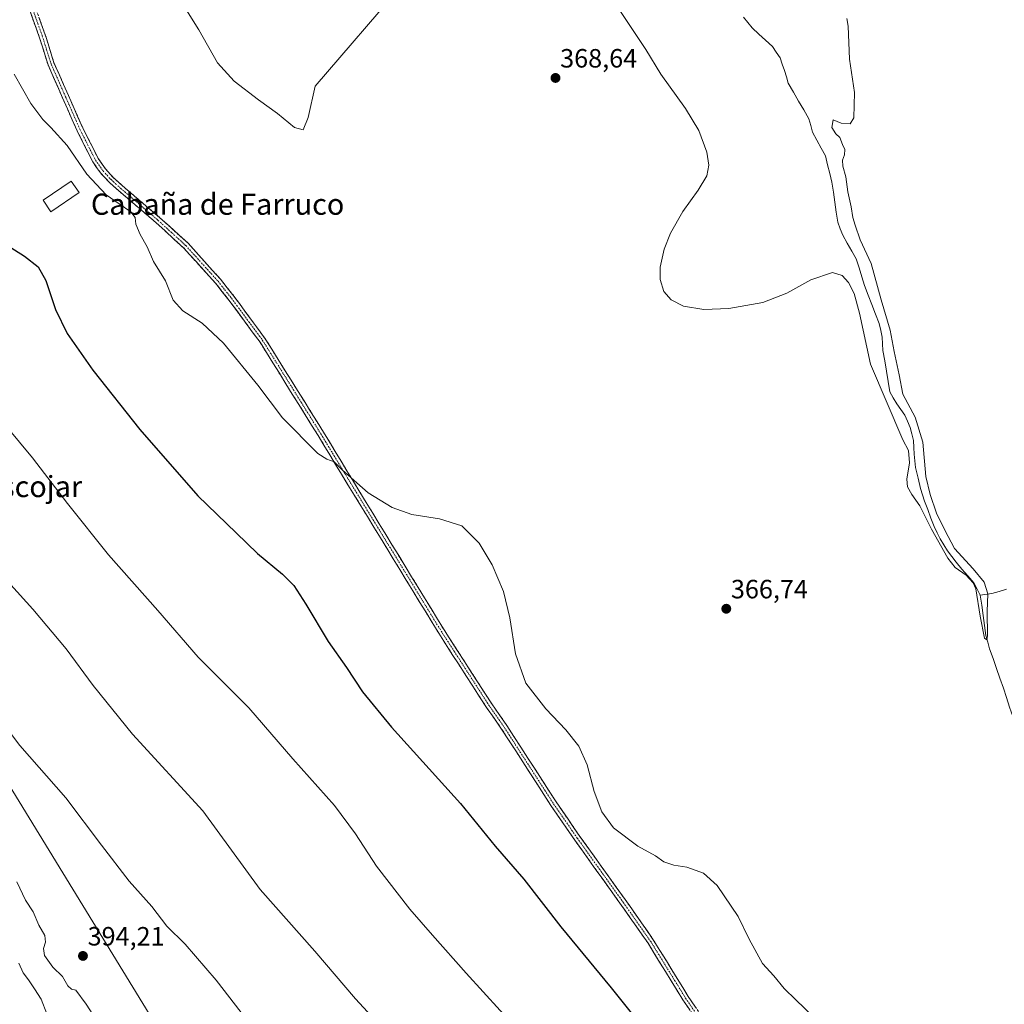
# Model space of a CAD drawing. Units: metres. Extents: x 587301 to 590755, y 4703533 to 4705890.
# Drawn here: x 589372 to 589745, y 4704079 to 4704452 of the extents above; entities that cross this region are included whole.
import ezdxf
from ezdxf.enums import TextEntityAlignment as Align

# ---------------------------------------------------------------- set-up
doc = ezdxf.new("R2010")
doc.units = ezdxf.units.M
doc.header["$MEASUREMENT"] = 0
doc.linetypes.add('TRAZO_Y_PUNTO', pattern=[1, 0.5, -0.25, 0, -0.25])
doc.linetypes.add('TRAZOSX2', pattern=[1.5, 1, -0.5])
for name, color, linetype, lineweight in [('Camino', 19, 'TRAZOSX2', 0), ('Camino Cxs', 19, 'Continuous', 0), ('Camino eje', 19, 'TRAZO_Y_PUNTO', 0), ('Carátula', 7, 'Continuous', 5), ('Corriente natural lineal', 142, 'Continuous', 13), ('Cultivos herbáceos CxS', 92, 'Continuous', 0), ('Curva de nivel maestra', 36, 'Continuous', 30), ('Curva de nivel normal', 36, 'Continuous', 0), ('Edificación', 1, 'Continuous', 13), ('Edificación Cxs', 1, 'Continuous', 13), ('Pastizal CxS', 92, 'Continuous', 0), ('Punto de cota en terreno', 7, 'Continuous', 0), ('Rótulo de punto de cota en terreno', 19, 'Continuous', 0), ('Texto cartográfico', 19, 'Continuous', 0)]:
    doc.layers.add(name, color=color, linetype=linetype, lineweight=lineweight)
doc.styles.add('Arial', font='txt', dxfattribs={"height": 0.2})

# ---------------------------------------------------------------- blocks, each defined once
blk = doc.blocks.new('*U152')
at = {"layer": 'Cultivos herbáceos CxS', "color": 92, "linetype": 'Continuous', "lineweight": 0}
blk.add_polyline3d([(589478.4689, 4703982.5243, 395.793), (589368.3063, 4704162.4603, 391.7188)], dxfattribs=at)
blk = doc.blocks.new('*U169')
at = {"layer": 'Curva de nivel normal', "color": 36, "linetype": 'Continuous', "lineweight": 0}
blk.add_polyline3d([(589672.9, 4704074.7, 370), (589666.09, 4704081.13, 370), (589661.73, 4704085.45, 370), (589657.81, 4704090.22, 370), (589653.59, 4704094.89, 370), (589648.47, 4704104.18, 370), (589644.28, 4704112.66, 370), (589636.4, 4704124.45, 370), (589631.14, 4704129.18, 370), (589624.88, 4704131.4, 370), (589619.92, 4704132.2, 370), (589616.2, 4704133.45, 370), (589613.03, 4704135.68, 370), (589606.34, 4704139.4, 370), (589597.17, 4704146.33, 370), (589592.74, 4704152.4, 370), (589589.83, 4704159.98, 370), (589587.1, 4704170.16, 370), (589584.03, 4704177.16, 370), (589579.01, 4704183.44, 370), (589571.44, 4704191.29, 370), (589563.93, 4704201.11, 370), (589560.01, 4704212.16, 370), (589557.82, 4704225.84, 370), (589555.44, 4704235.79, 370), (589551.23, 4704245.92, 370), (589546.28, 4704254.02, 370), (589539.64, 4704260.58, 370), (589531.26, 4704263.27, 370), (589520.83, 4704264.9, 370), (589513.3, 4704267.58, 370), (589504.28, 4704273.15, 370), (589494.57, 4704281.65, 370), (589491.39, 4704284.91, 370), (589488.53, 4704285.87, 370), (589485.24, 4704288, 370), (589471.81, 4704301.53, 370), (589462.48, 4704313.91, 370), (589449.48, 4704329.75, 370), (589441.37, 4704337.36, 370), (589434.13, 4704342.09, 370), (589430.43, 4704346.1, 370), (589427.54, 4704353.39, 370), (589422.96, 4704360.72, 370), (589420.58, 4704366.2, 370), (589417.93, 4704370.99, 370), (589416.29, 4704374.86, 370), (589415.96, 4704377.37, 370), (589414.4, 4704379.49, 370), (589410, 4704382.6, 370), (589405, 4704385.94, 370), (589397.74, 4704393.72, 370), (589390.26, 4704404.57, 370), (589384.14, 4704411.48, 370), (589381.05, 4704414.46, 370), (589376.51, 4704420.51, 370), (589370.18, 4704431.63, 370)], dxfattribs=at)
blk = doc.blocks.new('*U172')
at = {"layer": 'Curva de nivel normal', "color": 36, "linetype": 'Continuous', "lineweight": 0}
for points in [[(589685.4, 4704452.75, 365), (589685.95, 4704449.8, 365), (589686.45, 4704437.34, 365), (589688.33, 4704424.68, 365), (589688.12, 4704415.14, 365), (589686.76, 4704412.78, 365), (589683.32, 4704413.07, 365), (589680.28, 4704414.32, 365), (589679.78, 4704411.47, 365), (589681.31, 4704409.06, 365), (589682.76, 4704407.71, 365), (589683.82, 4704405.04, 365), (589684.72, 4704403.06, 365), (589684.6, 4704401.13, 365), (589683.77, 4704399.13, 365), (589683.91, 4704396.8, 365), (589685.06, 4704392.81, 365), (589685.84, 4704387.14, 365), (589687.13, 4704381.44, 365), (589687.71, 4704377.33, 365), (589688.62, 4704374.46, 365), (589690.56, 4704368.91, 365), (589694.73, 4704359.9, 365), (589698.41, 4704346.22, 365), (589701.92, 4704334.76, 365), (589703.36, 4704326.61, 365), (589705.31, 4704317.81, 365), (589706.69, 4704310.53, 365), (589711.38, 4704301.78, 365), (589714.21, 4704292.35, 365), (589715.36, 4704279.27, 365), (589717, 4704272.48, 365), (589719.36, 4704265.48, 365), (589722.59, 4704259.02, 365), (589726.19, 4704252.05, 365), (589733.32, 4704244.36, 365), (589737.45, 4704239.25, 365), (589738.82, 4704234.82, 365), (589738.64, 4704228.16, 365), (589738.66, 4704219.02, 365), (589738.47, 4704217.49, 365), (589737.64, 4704218.08, 365), (589735.94, 4704226.46, 365), (589734.25, 4704236.78, 365), (589733.27, 4704239.06, 365), (589730.62, 4704241.99, 365), (589726.44, 4704244.81, 365), (589723.68, 4704248.38, 365), (589717.47, 4704259.32, 365), (589713.04, 4704268.21, 365), (589710.06, 4704272.51, 365), (589708.49, 4704275.42, 365), (589708.18, 4704278.28, 365), (589709.16, 4704284.49, 365), (589708.84, 4704289.15, 365), (589706.67, 4704293.2, 365), (589694.45, 4704321.8, 365), (589690.24, 4704341.17, 365), (589688.21, 4704348.55, 365), (589686.14, 4704352.79, 365), (589683.69, 4704355.44, 365), (589680.09, 4704356.55, 365), (589671.86, 4704353.73, 365), (589662.73, 4704348.71, 365), (589653.6, 4704345.16, 365), (589640.78, 4704342.85, 365), (589631.38, 4704342.55, 365), (589623.57, 4704343.83, 365), (589618.89, 4704346.22, 365), (589616.18, 4704349.4, 365), (589614.79, 4704353.92, 365), (589614.8, 4704358.52, 365), (589616.3, 4704365.32, 365), (589618.69, 4704371.39, 365), (589623.33, 4704379.66, 365), (589629.15, 4704387.72, 365), (589632.46, 4704393.14, 365), (589633.22, 4704397.14, 365), (589632.46, 4704402.08, 365), (589629.44, 4704410.25, 365), (589624.36, 4704418.68, 365), (589615.08, 4704431.67, 365), (589609.33, 4704440.98, 365), (589598.01, 4704458.02, 365)], [(589517.63, 4704466.1, 365), (589484.16, 4704427.13, 365), (589481.54, 4704415.19, 365), (589479.61, 4704410.58, 365), (589476.34, 4704411.49, 365), (589469.97, 4704416.68, 365), (589462.69, 4704421.88, 365), (589453.44, 4704428.98, 365), (589447.23, 4704435.96, 365), (589440.14, 4704448.42, 365), (589434.19, 4704457.84, 365)]]:
    blk.add_polyline3d(points, dxfattribs=at)
blk = doc.blocks.new('*U179')
at = {"layer": 'Curva de nivel normal', "color": 36, "linetype": 'Continuous', "lineweight": 0}
blk.add_polyline3d([(589560.65, 4704070.09, 380), (589541.28, 4704091.25, 380), (589528.63, 4704105.68, 380), (589520.05, 4704115.48, 380), (589507.36, 4704131.74, 380), (589499.38, 4704144.07, 380), (589491.43, 4704154.78, 380), (589475.7, 4704172.39, 380), (589459.07, 4704191.76, 380), (589439.92, 4704210.94, 380), (589424.57, 4704228.58, 380), (589405.95, 4704249.62, 380), (589390.46, 4704269.08, 380), (589377.16, 4704286.43, 380), (589361.6, 4704304.93, 380)], dxfattribs=at)
blk = doc.blocks.new('*U181')
at = {"layer": 'Curva de nivel maestra', "color": 36, "linetype": 'Continuous', "lineweight": 30}
blk.add_polyline3d([(589362.96, 4704369.62, 375), (589374.11, 4704362.68, 375), (589379.31, 4704358.75, 375), (589382.14, 4704353.46, 375), (589385.87, 4704342.52, 375), (589390.26, 4704333.48, 375), (589399.98, 4704319.54, 375), (589417.83, 4704297.1, 375), (589439.75, 4704271.94, 375), (589454.21, 4704257.92, 375), (589462.38, 4704250.13, 375), (589471.76, 4704242.3, 375), (589476.04, 4704238.02, 375), (589480.69, 4704230.93, 375), (589489.12, 4704216.8, 375), (589496, 4704207.01, 375), (589502.04, 4704197.72, 375), (589513.04, 4704184.38, 375), (589539.18, 4704155.48, 375), (589552.29, 4704139.3, 375), (589563.14, 4704126.84, 375), (589577.17, 4704108.8, 375), (589596.18, 4704085.74, 375), (589618.46, 4704057.99, 375)], dxfattribs=at)
blk = doc.blocks.new('5PATER')
at = {"layer": 'Carátula', "linetype": 'Continuous', "lineweight": 5}
h = blk.add_hatch(color=250, dxfattribs=at)
edge = h.paths.add_edge_path()
edge.add_ellipse((0, 0.01), major_axis=(-1.33, -1.34), ratio=0.999422, start_angle=0, end_angle=360)

msp = doc.modelspace()

# ---------------------------------------------------------------- linework, layer by layer
at = {"layer": 'Camino', "color": 19, "linetype": 'TRAZOSX2', "lineweight": 0}
for points in [[(589636.29, 4704062.22), (589623.38, 4704081.18), (589610.19, 4704102.59), (589601.2, 4704115.46), (589582.43, 4704141.67), (589573.41, 4704154.75), (589554.76, 4704183.7), (589549.03, 4704191.89), (589530.93, 4704220), (589494.13, 4704280.2), (589485.28, 4704294.85), (589463.29, 4704330.13), (589451.5, 4704346.11), (589446.51, 4704352.44), (589439.08, 4704360.66), (589434.34, 4704365.9), (589423.84, 4704375.47), (589409.65, 4704387.58), (589405.91, 4704390.99), (589402.92, 4704394.24), (589399.96, 4704398.48), (589394.01, 4704410.24), (589383.04, 4704435.12), (589382.55, 4704436.68), (589379.7, 4704445.79), (589376.36, 4704455.11)], [(589378.56, 4704456.07), (589381.98, 4704446.55), (589382.42, 4704445.15), (589385.29, 4704435.97), (589396.19, 4704411.27), (589402.02, 4704399.72), (589404.8, 4704395.74), (589407.6, 4704392.69), (589411.24, 4704389.38), (589425.42, 4704377.27), (589436.04, 4704367.6), (589448.29, 4704354.05), (589453.43, 4704347.54), (589457.54, 4704341.96), (589465.27, 4704331.48), (589487.33, 4704296.11), (589496.18, 4704281.44), (589532.96, 4704221.28), (589551.02, 4704193.23), (589556.75, 4704185.04), (589575.4, 4704156.08), (589584.39, 4704143.05), (589603.16, 4704116.84), (589612.2, 4704103.9), (589617.15, 4704095.87), (589625.39, 4704082.48), (589638.25, 4704063.61)]]:
    msp.add_lwpolyline(points, dxfattribs=at)
at = {"layer": 'Camino Cxs', "color": 19, "linetype": 'Continuous', "lineweight": 0}
for points in [[(589625.96, 4704077.39, 372.16), (589623.38, 4704081.18, 372.16), (589621.18, 4704084.75, 372.11), (589618.98, 4704088.32, 372.09), (589616.79, 4704091.89, 372.04), (589614.59, 4704095.45, 372.01), (589612.39, 4704099.02, 371.87), (589610.19, 4704102.59, 371.82), (589607.94, 4704105.81, 371.7), (589605.7, 4704109.03, 371.55), (589603.45, 4704112.24, 371.38), (589601.2, 4704115.46, 371.17), (589598.52, 4704119.2, 371.1), (589595.84, 4704122.95, 371.15), (589593.16, 4704126.69, 371.27), (589590.47, 4704130.44, 371.44), (589587.79, 4704134.18, 371.57), (589585.11, 4704137.93, 371.72), (589582.43, 4704141.67, 371.65), (589580.18, 4704144.94, 371.68), (589577.92, 4704148.21, 371.59), (589575.67, 4704151.48, 371.58), (589573.41, 4704154.75, 371.5), (589570.75, 4704158.89, 371.58), (589568.08, 4704163.02, 371.49), (589565.42, 4704167.16, 371.48), (589562.75, 4704171.29, 371.41), (589560.09, 4704175.43, 371.34), (589557.42, 4704179.56, 371.24), (589554.76, 4704183.7, 371.22), (589551.9, 4704187.8, 371.2), (589549.03, 4704191.89, 371.16), (589546.44, 4704195.91, 371.18), (589543.86, 4704199.92, 371.19), (589541.27, 4704203.94, 371.31), (589538.69, 4704207.95, 371.26), (589536.1, 4704211.97, 371.37), (589533.52, 4704215.98, 371.36), (589530.93, 4704220, 371.39), (589528.48, 4704224.01, 371.34), (589526.02, 4704228.03, 371.36), (589523.57, 4704232.04, 371.26), (589521.12, 4704236.05, 371.2), (589518.66, 4704240.07, 371.11), (589516.21, 4704244.08, 371.08), (589513.76, 4704248.09, 370.93), (589511.3, 4704252.11, 370.8), (589508.85, 4704256.12, 370.69), (589506.4, 4704260.13, 370.59), (589503.94, 4704264.15, 370.45), (589501.49, 4704268.16, 370.43), (589499.04, 4704272.17, 370.26), (589496.58, 4704276.19, 370.17), (589494.13, 4704280.2, 370.02), (589491.92, 4704283.86, 369.98), (589489.71, 4704287.53, 369.78), (589487.49, 4704291.19, 369.69), (589485.28, 4704294.85, 369.58), (589482.84, 4704298.77, 369.5), (589480.39, 4704302.69, 369.36), (589477.95, 4704306.61, 369.29), (589475.51, 4704310.53, 369.19), (589473.06, 4704314.45, 369.1), (589470.62, 4704318.37, 369.09), (589468.18, 4704322.29, 368.97), (589465.73, 4704326.21, 368.93), (589463.29, 4704330.13, 368.83), (589460.34, 4704334.13, 368.78), (589457.4, 4704338.12, 368.67), (589454.45, 4704342.12, 368.64), (589451.5, 4704346.11, 368.61), (589449.01, 4704349.28, 368.57), (589446.51, 4704352.44, 368.57), (589444.03, 4704355.18, 368.61), (589441.56, 4704357.92, 368.69), (589439.08, 4704360.66, 368.69), (589436.71, 4704363.28, 368.66), (589434.34, 4704365.9, 368.62), (589430.84, 4704369.09, 368.65), (589427.34, 4704372.28, 368.81), (589423.84, 4704375.47, 369.01), (589420.29, 4704378.5, 369.13), (589416.75, 4704381.53, 369.2), (589413.2, 4704384.55, 368.94), (589409.65, 4704387.58, 368.9), (589407.78, 4704389.29, 368.87), (589405.91, 4704390.99, 368.93), (589402.92, 4704394.24, 368.93), (589401.44, 4704396.36, 368.99), (589399.96, 4704398.48, 369.12), (589397.98, 4704402.4, 369.08), (589395.99, 4704406.32, 369.16), (589394.01, 4704410.24, 369.07), (589392.18, 4704414.39, 368.99), (589390.35, 4704418.53, 368.76), (589388.53, 4704422.68, 368.69), (589386.7, 4704426.83, 368.71), (589384.87, 4704430.97, 368.64), (589383.04, 4704435.12, 368.52), (589382.55, 4704436.68, 368.46), (589381.13, 4704441.24, 368.29), (589379.7, 4704445.79, 368.07), (589378.03, 4704450.45, 367.87), (589376.36, 4704455.11, 367.73)], [(589379.7, 4704452.9, 367.58), (589380.84, 4704449.72, 367.68), (589381.98, 4704446.55, 367.84), (589382.42, 4704445.15, 367.94), (589383.86, 4704440.56, 368.15), (589385.29, 4704435.97, 368.33), (589387.11, 4704431.85, 368.46), (589388.92, 4704427.74, 368.5), (589390.74, 4704423.62, 368.45), (589392.56, 4704419.5, 368.51), (589394.37, 4704415.39, 368.61), (589396.19, 4704411.27, 368.71), (589398.13, 4704407.42, 368.81), (589400.08, 4704403.57, 368.66), (589402.02, 4704399.72, 368.74), (589404.8, 4704395.74, 368.69), (589407.6, 4704392.69, 368.66), (589411.24, 4704389.38, 368.59), (589414.79, 4704386.35, 368.71), (589418.33, 4704383.33, 368.76), (589421.88, 4704380.3, 368.75), (589425.42, 4704377.27, 368.74), (589428.96, 4704374.05, 368.63), (589432.5, 4704370.82, 368.5), (589436.04, 4704367.6, 368.44), (589439.1, 4704364.21, 368.46), (589442.17, 4704360.83, 368.47), (589445.23, 4704357.44, 368.38), (589448.29, 4704354.05, 368.33), (589450.86, 4704350.8, 368.35), (589453.43, 4704347.54, 368.42), (589455.49, 4704344.75, 368.45), (589457.54, 4704341.96, 368.5), (589460.12, 4704338.47, 368.5), (589462.69, 4704334.97, 368.61), (589465.27, 4704331.48, 368.65), (589467.72, 4704327.55, 368.76), (589470.17, 4704323.62, 368.77), (589472.62, 4704319.69, 368.9), (589475.07, 4704315.76, 368.94), (589477.53, 4704311.83, 369.02), (589479.98, 4704307.9, 369.13), (589482.43, 4704303.97, 369.21), (589484.88, 4704300.04, 369.3), (589487.33, 4704296.11, 369.4), (589489.54, 4704292.44, 369.51), (589491.76, 4704288.78, 369.58), (589493.97, 4704285.11, 369.75), (589496.18, 4704281.44, 369.84), (589498.63, 4704277.43, 369.98), (589501.08, 4704273.42, 370.04), (589503.54, 4704269.41, 370.21), (589505.99, 4704265.4, 370.26), (589508.44, 4704261.39, 370.4), (589510.89, 4704257.38, 370.5), (589513.34, 4704253.37, 370.65), (589515.8, 4704249.35, 370.79), (589518.25, 4704245.34, 370.91), (589520.7, 4704241.33, 370.97), (589523.15, 4704237.32, 371.06), (589525.6, 4704233.31, 371.11), (589528.06, 4704229.3, 371.21), (589530.51, 4704225.29, 371.21), (589532.96, 4704221.28, 371.22), (589535.54, 4704217.27, 371.17), (589538.12, 4704213.27, 371.19), (589540.7, 4704209.26, 371.07), (589543.28, 4704205.25, 371.05), (589545.86, 4704201.24, 370.97), (589548.44, 4704197.24, 370.97), (589551.02, 4704193.23, 370.92), (589553.89, 4704189.14, 370.95), (589556.75, 4704185.04, 371.01), (589559.41, 4704180.9, 371.02), (589562.08, 4704176.77, 371.09), (589564.74, 4704172.63, 371.16), (589567.41, 4704168.49, 371.27), (589570.07, 4704164.35, 371.26), (589572.74, 4704160.22, 371.31), (589575.4, 4704156.08, 371.29), (589577.65, 4704152.82, 371.35), (589579.9, 4704149.57, 371.34), (589582.14, 4704146.31, 371.37), (589584.39, 4704143.05, 371.26), (589587.07, 4704139.31, 371.39), (589589.75, 4704135.56, 371.28), (589592.43, 4704131.82, 371.22), (589595.12, 4704128.07, 371.06), (589597.8, 4704124.33, 370.96), (589600.48, 4704120.58, 370.93), (589603.16, 4704116.84, 371.03), (589605.42, 4704113.61, 371.22), (589607.68, 4704110.37, 371.38), (589609.94, 4704107.14, 371.51), (589612.2, 4704103.9, 371.61), (589614.68, 4704099.89, 371.68), (589617.15, 4704095.87, 371.79), (589619.21, 4704092.52, 371.84), (589621.27, 4704089.18, 371.93), (589623.33, 4704085.83, 371.92), (589625.39, 4704082.48, 371.93), (589627.96, 4704078.71, 371.91)]]:
    msp.add_polyline3d(points, dxfattribs=at)
at = {"layer": 'Camino eje', "color": 19, "linetype": 'TRAZO_Y_PUNTO', "lineweight": 0}
msp.add_lwpolyline([(589377.46, 4704455.59), (589379.17, 4704450.83), (589380.84, 4704446.17), (589384.17, 4704435.55), (589389.65, 4704423.11), (589395.1, 4704410.76), (589398.02, 4704404.98), (589400.99, 4704399.1), (589403.86, 4704394.99), (589405.36, 4704393.37), (589406.76, 4704391.84), (589408.63, 4704390.14), (589410.45, 4704388.48), (589417.54, 4704382.43), (589424.63, 4704376.37), (589429.88, 4704371.59), (589435.19, 4704366.75), (589447.4, 4704353.25), (589449.97, 4704349.99), (589452.47, 4704346.83), (589454.52, 4704344.04), (589464.28, 4704330.81), (589475.31, 4704313.12), (589486.31, 4704295.48), (589490.73, 4704288.15), (589495.16, 4704280.82), (589531.95, 4704220.64), (589550.03, 4704192.56), (589555.76, 4704184.37), (589565.08, 4704169.89), (589574.41, 4704155.42), (589583.41, 4704142.36), (589602.18, 4704116.15), (589611.2, 4704103.25), (589620.27, 4704088.53), (589624.39, 4704081.83), (589630.84, 4704072.35)], dxfattribs=at)
at = {"layer": 'Corriente natural lineal', "color": 142, "linetype": 'Continuous', "lineweight": 13}
for points in [[(589736, 4704234.38, 364.7), (589734.76, 4704236.71, 365.19), (589733.52, 4704239.04, 365.51), (589731.28, 4704241.66, 365.14), (589729.04, 4704244.28, 364.89), (589726.8, 4704246.9, 364.7), (589725.19, 4704249.02, 364.73), (589723.58, 4704251.14, 364.96), (589722.21, 4704253.42, 364.48), (589720.83, 4704255.7, 364.44), (589719.68, 4704258.03, 364.6), (589718.53, 4704260.36, 364.74), (589717.3, 4704263.58, 364.29), (589716.07, 4704266.8, 364.15), (589714.84, 4704270.02, 364.41), (589714.07, 4704272.41, 364.44), (589713.29, 4704274.79, 364.41), (589712.41, 4704278.72, 364.25), (589711.52, 4704282.65, 363.91), (589711.22, 4704285.2, 363.97), (589710.92, 4704287.75, 364.08), (589710.84, 4704290.34, 364), (589710.76, 4704292.92, 363.88), (589710.12, 4704295.42, 363.98), (589709.48, 4704297.92, 364.03), (589708.46, 4704300.26, 364.12), (589707.43, 4704302.59, 363.81), (589705.89, 4704304.71, 363.73), (589704.34, 4704306.83, 363.97), (589703.04, 4704309.12, 363.74), (589701.74, 4704311.4, 363.38), (589701.09, 4704315.29, 363.32), (589700.44, 4704319.18, 363.46), (589699.79, 4704323.07, 363.67), (589699.14, 4704326.96, 363.81), (589698.98, 4704329.5, 363.77), (589698.82, 4704332.03, 363.63), (589698.27, 4704334.61, 363.49), (589697.72, 4704337.19, 363.29), (589696.34, 4704340.79, 363.16), (589694.96, 4704344.39, 363.49), (589693.58, 4704347.98, 363.24), (589692.2, 4704351.58, 362.83), (589691.14, 4704354.94, 362.6), (589690.08, 4704358.31, 362.98), (589689.02, 4704361.67, 363.19), (589687.32, 4704364.65, 362.79), (589685.62, 4704367.64, 362.59), (589683.92, 4704370.62, 362.71), (589682.97, 4704373.1, 362.57), (589682.02, 4704375.57, 362.25), (589681.47, 4704379.37, 361.95), (589680.91, 4704383.17, 362.24), (589680.36, 4704386.97, 362.61), (589679.8, 4704390.77, 362.84), (589678.99, 4704394.07, 362.79), (589678.18, 4704397.37, 362.56), (589677.37, 4704400.67, 362.16), (589675.74, 4704403.68, 362.07), (589674.11, 4704406.7, 362.63), (589672.48, 4704409.71, 362.36), (589671.79, 4704412.24, 361.93), (589671.1, 4704414.76, 361.89), (589669.14, 4704418.11, 362.22), (589667.19, 4704421.47, 361.97), (589665.23, 4704424.82, 361.95), (589663.27, 4704428.17, 361.95), (589662.59, 4704430.62, 361.8), (589661.91, 4704433.07, 361.54), (589661.04, 4704435.43, 361.61), (589660.17, 4704437.78, 361.89), (589658.73, 4704439.97, 362.23), (589657.29, 4704442.15, 361.95), (589654.71, 4704444.48, 361.93), (589652.14, 4704446.82, 361.86), (589649.56, 4704449.15, 361.69), (589647.96, 4704451.18, 361.78), (589646.35, 4704453.21, 361.48)], [(589745.87, 4704236.59, 366.49), (589743.13, 4704235.78, 366.04), (589740.39, 4704234.96, 365.47), (589736, 4704234.38, 364.7)], [(589751.34, 4704180, 365.45), (589750.38, 4704182.4, 365.41), (589749.42, 4704184.8, 365.43), (589748.25, 4704188.4, 365.4), (589747.08, 4704192, 365.23), (589745.9, 4704195.6, 365.12), (589744.73, 4704199.2, 365.22), (589743.43, 4704202.92, 365.18), (589742.12, 4704206.63, 364.95), (589740.82, 4704210.35, 365.12), (589739.51, 4704214.06, 365.55), (589738.79, 4704216.57, 365.43), (589738.07, 4704219.08, 365.17), (589737.55, 4704222.91, 365.02), (589737.04, 4704226.73, 364.81), (589736.52, 4704230.56, 364.57), (589736, 4704234.38, 364.7)]]:
    msp.add_polyline3d(points, dxfattribs=at)
at = {"layer": 'Cultivos herbáceos CxS', "color": 92, "linetype": 'Continuous', "lineweight": 0}
msp.add_polyline3d([(589176.53, 4704465.28, 386.75), (589167.11, 4704451.37, 388.88), (589201.85, 4704399.41, 389.21), (589252.3, 4704342.91, 388.36), (589255.81, 4704338.97, 388.17), (589271.49, 4704317.72, 388.29), (589277.42, 4704290.07, 388.96), (589310.47, 4704242.33, 390.27), (589368.31, 4704162.46, 391.72), (589478.47, 4703982.52, 395.79), (589518.58, 4703950.26, 395.79), (589557.84, 4703889.21, 395.14), (589615.25, 4703829.67, 396.16), (589630.14, 4703814.79, 396.6), (589652.46, 4703783.95, 396.79), (589686.86, 4703766.55, 394.74), (589707.02, 4703744.07, 394.92)], dxfattribs=at)
at = {"layer": 'Curva de nivel normal', "color": 36, "linetype": 'Continuous', "lineweight": 0}
for points in [[(589519.2, 4704060.14, 385), (589499.38, 4704081.6, 385), (589484.04, 4704099.53, 385), (589463.39, 4704122.95, 385), (589441.65, 4704152.78, 385), (589415.07, 4704181.71, 385), (589400.14, 4704200.15, 385), (589389.87, 4704214.06, 385), (589377.22, 4704229.1, 385), (589351.04, 4704258.03, 385)], [(589464.68, 4704065.32, 390), (589446.66, 4704088.61, 390), (589434.89, 4704102.22, 390), (589428.07, 4704109.06, 390), (589422.27, 4704116.56, 390), (589413.79, 4704126.14, 390), (589403.23, 4704139.7, 390), (589389.8, 4704157.61, 390), (589372.33, 4704177.46, 390), (589360.14, 4704193.48, 390)], [(589371.25, 4704125.78, 390), (589374.56, 4704118.91, 390), (589377.38, 4704114.49, 390), (589379.5, 4704109.46, 390), (589381.88, 4704105.5, 390), (589382.13, 4704103.04, 390), (589381.28, 4704100.54, 390), (589381.74, 4704097.95, 390), (589384.79, 4704093.58, 390), (589388.49, 4704090.03, 390), (589390.5, 4704086.49, 390), (589391.93, 4704085.17, 390), (589393.56, 4704084.88, 390), (589397.46, 4704079.47, 390), (589410.66, 4704059.01, 390)], [(589371.92, 4704095.04, 385), (589373.61, 4704091.42, 385), (589375.69, 4704088.76, 385), (589377.94, 4704085.28, 385), (589380.41, 4704081.42, 385), (589382.53, 4704075.88, 385)]]:
    msp.add_polyline3d(points, dxfattribs=at)
at = {"layer": 'Edificación', "color": 1, "linetype": 'Continuous', "lineweight": 13}
msp.add_polyline3d([(589394.76, 4704386.77, 371.33), (589384.05, 4704379.57, 373.04), (589381.14, 4704383.9, 373), (589391.85, 4704391.1, 371.3), (589394.76, 4704386.77, 371.33)], dxfattribs=at)
at = {"layer": 'Edificación Cxs', "color": 1, "linetype": 'Continuous', "lineweight": 13}
msp.add_polyline3d([(589394.76, 4704386.77, 371.33), (589384.05, 4704379.57, 373.04), (589381.14, 4704383.9, 373), (589391.85, 4704391.1, 371.3), (589394.76, 4704386.77, 371.33)], close=True, dxfattribs=at)
at = {"layer": 'Pastizal CxS', "color": 92, "linetype": 'Continuous', "lineweight": 0}
for points in [[(589176.53, 4704465.28, 386.75), (589167.11, 4704451.37, 388.88), (589201.85, 4704399.41, 389.21), (589252.3, 4704342.91, 388.36), (589255.81, 4704338.97, 388.17), (589271.49, 4704317.72, 388.29), (589277.42, 4704290.07, 388.96), (589310.47, 4704242.33, 390.27), (589368.31, 4704162.46, 391.72), (589478.47, 4703982.52, 395.79), (589518.58, 4703950.26, 395.79), (589557.84, 4703889.21, 395.14), (589615.25, 4703829.67, 396.16), (589630.14, 4703814.79, 396.6), (589652.46, 4703783.95, 396.79), (589686.86, 4703766.55, 394.74), (589707.02, 4703744.07, 394.92)], [(589368.31, 4704162.46, 391.72), (589478.47, 4703982.52, 395.79)]]:
    msp.add_polyline3d(points, dxfattribs=at)

# ---------------------------------------------------------------- block references
at = {"layer": 'Cultivos herbáceos CxS', "color": 92, "linetype": 'Continuous', "lineweight": 0}
msp.add_blockref('*U152', (0, 0), dxfattribs=at)
at = {"layer": 'Curva de nivel maestra', "color": 36, "linetype": 'Continuous', "lineweight": 30}
msp.add_blockref('*U181', (0, 0), dxfattribs=at)
at = {"layer": 'Curva de nivel normal', "color": 36, "linetype": 'Continuous', "lineweight": 0}
for name in ['*U172', '*U169', '*U179']:
    msp.add_blockref(name, (0, 0), dxfattribs=at)
at = {"layer": 'Punto de cota en terreno', "linetype": 'Continuous', "lineweight": 0}
for p in [(589575.16, 4704430.2, 368.64), (589639.82, 4704229.22, 366.74), (589396.25, 4704097.78, 394.21)]:
    msp.add_blockref('5PATER', p, dxfattribs=at)

# ---------------------------------------------------------------- texts
at = {"layer": 'Rótulo de punto de cota en terreno', "color": 19, "linetype": 'Continuous', "lineweight": 0, "style": 'Arial'}
for s, p in [('368,64', (589576.92, 4704431.96)), ('366,74', (589641.58, 4704230.98)), ('394,21', (589398.01, 4704099.54))]:
    msp.add_text(s, height=7, dxfattribs=at).set_placement(p, align=Align.BOTTOM_LEFT)
at = {"layer": 'Texto cartográfico', "color": 19, "linetype": 'Continuous', "lineweight": 0, "style": 'Arial'}
for s, p in [('Cabaña de Farruco', (589447.24, 4704382.4)), ('El Coscojar', (589367.83, 4704275.51))]:
    msp.add_text(s, height=8, dxfattribs=at).set_placement(p, align=Align.MIDDLE_CENTER)

doc.saveas('drawing.dxf')
